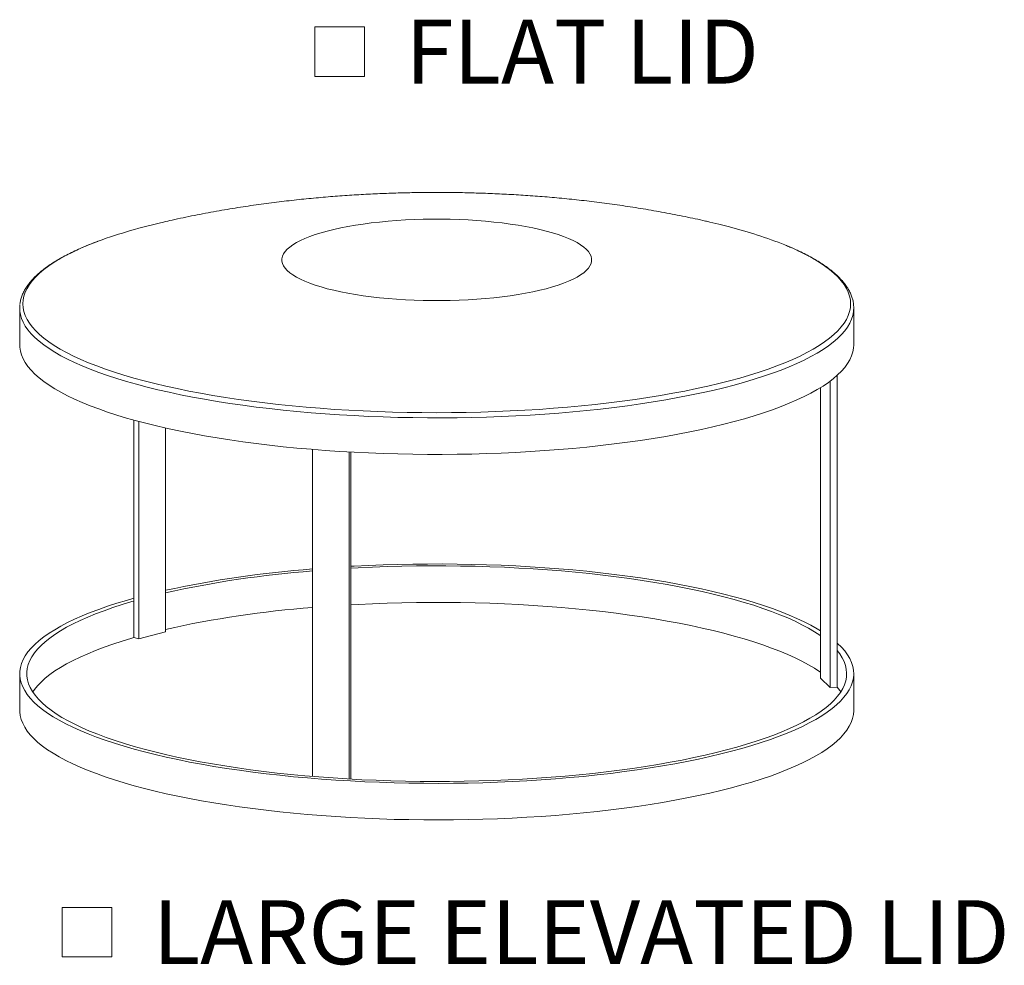
# Model space of a CAD drawing. Units: inches. Extents: x 0.1 to 8.5, y 0.3 to 10.8.
# Drawn here: x 4.9 to 6.3, y 2.4 to 3.8 of the extents above; entities that cross this region are included whole.
import ezdxf

# ---------------------------------------------------------------- set-up
doc = ezdxf.new("R2010")
doc.units = ezdxf.units.IN
doc.header["$MEASUREMENT"] = 0
doc.styles.add('SLDTEXTSTYLE0', font='TXT', dxfattribs={"width": 0.605})

# ---------------------------------------------------------------- blocks, each defined once
blk = doc.blocks.new('SW_SYMBOL_MOD_BOX')
at = {"color": 0, "linetype": 'Continuous', "lineweight": 0}
for p, q in [((7.87, 7.87), (7.87, 31.5)), ((7.87, 31.5), (31.5, 31.5)), ((31.5, 31.5), (31.5, 7.87)), ((7.87, 7.87), (31.5, 7.87))]:
    blk.add_line(p, q, dxfattribs=at)
blk = doc.blocks.new('SW_NOTE_9')
at = {"color": 0, "linetype": 'Continuous', "lineweight": 0, "xscale": 0.003069592555331992, "yscale": 0.003069592555331992, "zscale": 0.003069592555331992}
blk.add_blockref('SW_SYMBOL_MOD_BOX', (0, 0.0136), dxfattribs=at)
at = {"color": 0, "linetype": 'Continuous', "lineweight": 0, "insert": (0.1568, 0.1209), "char_height": 0.09375, "attachment_point": 1, "style": 'SLDTEXTSTYLE0'}
blk.add_mtext('FLAT LID', dxfattribs=at)
blk = doc.blocks.new('SW_NOTE_13')
at = {"color": 0, "linetype": 'Continuous', "lineweight": 0, "xscale": 0.003069592555331992, "yscale": 0.003069592555331992, "zscale": 0.003069592555331992}
blk.add_blockref('SW_SYMBOL_MOD_BOX', (0, 0.0136), dxfattribs=at)
at = {"color": 0, "linetype": 'Continuous', "lineweight": 0, "insert": (0.1568, 0.1209), "char_height": 0.09375, "attachment_point": 1, "style": 'SLDTEXTSTYLE0'}
blk.add_mtext('LARGE ELEVATED LID', dxfattribs=at)

msp = doc.modelspace()

# ---------------------------------------------------------------- linework, layer by layer
at = {"color": 7, "linetype": 'Continuous', "lineweight": 0}
for p, q in [((4.89837624, 3.36020429), (4.89837624, 3.30660758)), ((6.12059843, 3.30660758), (6.12059843, 3.36020429)), ((6.09628232, 2.80445432), (6.09628232, 3.2616871)), ((6.08622059, 2.80374472), (6.08622059, 3.25342073)), ((6.07184175, 2.81786868), (6.07184175, 3.24365148)), ((5.06554476, 2.87714617), (5.06554476, 3.1960725)), ((5.07291046, 2.87520752), (5.07291046, 3.19405852)), ((5.11219417, 2.88554698), (5.11219417, 3.18439252)), ((5.32735123, 2.67357726), (5.32735123, 3.15307323)), ((5.38101375, 2.66979275), (5.38101375, 3.14935791)), ((5.38370978, 2.66963904), (5.38370978, 3.14920696)), ((5.06554476, 2.87714617), (5.07291046, 2.87520752)), ((5.07291046, 2.87520752), (5.11219417, 2.88554698)), ((4.89837624, 2.82423696), (4.89837624, 2.77064012)), ((6.07184175, 2.81786868), (6.08622059, 2.80374472)), ((6.12059843, 2.77064012), (6.12059843, 2.82423696)), ((6.08622059, 2.80374472), (6.09628232, 2.80445432))]:
    msp.add_line(p, q, dxfattribs=at)
at = {"color": 7, "linetype": 'Continuous', "lineweight": 0, "flags": 128}
for points in [[(5.66994712, 3.47323632), (5.67900555, 3.47070924), (5.68749039, 3.46804781), (5.69537292, 3.46526104), (5.70262647, 3.46235834), (5.7092265, 3.45934955), (5.71515069, 3.45624485), (5.72037897, 3.45305473), (5.72489364, 3.44979), (5.72867947, 3.44646171), (5.73172362, 3.4430811), (5.73401578, 3.43965963), (5.73554822, 3.43620887), (5.73631574, 3.4327405), (5.73631574, 3.42926625), (5.73554822, 3.42579788), (5.73401578, 3.42234712), (5.73172362, 3.41892564), (5.72867947, 3.41554504), (5.72489364, 3.41221675), (5.72037897, 3.40895202), (5.71515069, 3.4057619), (5.7092265, 3.4026572), (5.70262647, 3.39964841), (5.69537292, 3.39674571), (5.68749039, 3.39395893), (5.67900555, 3.3912975), (5.66994712, 3.38877042), (5.66034574, 3.38638625), (5.6502339, 3.38415304), (5.63964582, 3.38207836), (5.62861733, 3.38016923), (5.61718574, 3.37843211), (5.60538973, 3.37687286), (5.59326922, 3.37549678), (5.58086521, 3.37430852), (5.56821969, 3.37331209), (5.55537544, 3.37251087), (5.54237591, 3.37190758), (5.52926509, 3.37150424), (5.51608737, 3.37130223), (5.5028873, 3.37130223), (5.48970958, 3.37150424), (5.47659876, 3.37190758), (5.46359923, 3.37251087), (5.45075498, 3.37331209), (5.43810946, 3.37430852), (5.42570545, 3.37549678), (5.41358494, 3.37687286), (5.40178894, 3.37843211), (5.39035734, 3.38016923), (5.37932885, 3.38207836), (5.36874077, 3.38415304), (5.35862894, 3.38638625), (5.34902756, 3.38877042), (5.33996912, 3.3912975), (5.33148428, 3.39395893), (5.32360175, 3.39674571), (5.3163482, 3.39964841), (5.30974817, 3.4026572), (5.30382398, 3.4057619), (5.29859571, 3.40895202), (5.29408103, 3.41221675), (5.2902952, 3.41554504), (5.28725105, 3.41892564), (5.28495889, 3.42234712), (5.28342645, 3.42579788), (5.28265893, 3.42926625), (5.28265893, 3.4327405), (5.28342645, 3.43620887), (5.28495889, 3.43965963), (5.28725105, 3.4430811), (5.2902952, 3.44646171), (5.29408103, 3.44979), (5.29859571, 3.45305473), (5.30382398, 3.45624485), (5.30974817, 3.45934955), (5.3163482, 3.46235834), (5.32360175, 3.46526104), (5.33148428, 3.46804781), (5.33996912, 3.47070924), (5.34902756, 3.47323632), (5.35862894, 3.4756205), (5.36874077, 3.47785371), (5.37932885, 3.47992838), (5.39035734, 3.48183752), (5.40178894, 3.48357464), (5.41358494, 3.48513389), (5.42570545, 3.48650997), (5.43810946, 3.48769823), (5.45075498, 3.48869466), (5.46359923, 3.48949587), (5.47659876, 3.49009917), (5.48970958, 3.49050251), (5.5028873, 3.49070452), (5.51608737, 3.49070452), (5.52926509, 3.49050251), (5.54237591, 3.49009917), (5.55537544, 3.48949587), (5.56821969, 3.48869466), (5.58086521, 3.48769823), (5.59326922, 3.48650997), (5.60538973, 3.48513389), (5.61718574, 3.48357464), (5.62861733, 3.48183752), (5.63964582, 3.47992838), (5.6502339, 3.47785371), (5.66034574, 3.4756205), (5.66994712, 3.47323632)], [(5.90983448, 3.48642619), (5.92279406, 3.48334099), (5.93837535, 3.47938386)], [(6.12033806, 3.36489924), (6.12059244, 3.360918), (6.12034804, 3.35560012)], [(6.12059843, 3.30660758), (6.12030367, 3.30161242), (6.1192453, 3.29590983), (6.11741864, 3.29022073), (6.11482596, 3.28455227), (6.11147058, 3.2789116), (6.10735672, 3.27330583), (6.10248953, 3.26774202), (6.09687518, 3.26222718), (6.09052073, 3.25676826), (6.08343418, 3.25137213), (6.07562445, 3.2460456), (6.06710135, 3.24079539), (6.05787573, 3.23562809), (6.04795911, 3.23055022), (6.03736404, 3.22556819), (6.02610384, 3.22068826), (6.01419271, 3.2159166), (6.00164565, 3.2112592), (5.98847849, 3.20672194), (5.97470781, 3.20231053), (5.9603509, 3.19803055), (5.94542595, 3.19388737), (5.92995173, 3.18988621), (5.9139477, 3.18603212), (5.89743409, 3.18232995), (5.88043163, 3.17878438), (5.86296179, 3.17539986), (5.84504663, 3.17218065), (5.82670858, 3.16913084), (5.80797089, 3.16625423), (5.78885713, 3.16355447), (5.76939133, 3.16103496), (5.74959806, 3.15869886), (5.72950224, 3.15654914), (5.70912925, 3.15458847), (5.68850467, 3.15281936), (5.66765454, 3.15124402), (5.64660511, 3.14986443), (5.62538294, 3.14868234), (5.60401473, 3.14769924), (5.5825274, 3.14691635), (5.56094804, 3.14633468), (5.53930386, 3.14595495), (5.51762211, 3.14577764), (5.4959301, 3.14580297), (5.47425517, 3.14603091), (5.45262465, 3.14646119), (5.43106576, 3.14709324), (5.40960569, 3.14792628), (5.38827147, 3.14895927), (5.36708996, 3.15019088), (5.34608791, 3.15161957), (5.32529169, 3.15324356), (5.3047276, 3.15506078), (5.28442147, 3.15706894), (5.26439893, 3.15926552), (5.24468523, 3.16164776), (5.22530516, 3.16421264), (5.20628317, 3.16695694), (5.18764319, 3.1698772), (5.16940871, 3.17296973), (5.15160277, 3.17623065), (5.13424775, 3.17965584), (5.11736555, 3.183241), (5.10097738, 3.18698158), (5.08510393, 3.1908729), (5.06976521, 3.19491004), (5.05498056, 3.19908793), (5.04076859, 3.20340129), (5.02714714, 3.20784468), (5.01413348, 3.21241251), (5.00174394, 3.21709903), (4.9899942, 3.22189833), (4.97889898, 3.22680437), (4.96847229, 3.23181095), (4.95872727, 3.23691178), (4.94967621, 3.24210041), (4.94133052, 3.24737034), (4.93370072, 3.2527149), (4.92679637, 3.25812736), (4.92062622, 3.26360092), (4.91519804, 3.26912865), (4.91051865, 3.27470362), (4.90659393, 3.28031878), (4.90342888, 3.28596706), (4.90102745, 3.29164135), (4.89939267, 3.29733449), (4.89852664, 3.30303933), (4.89837624, 3.30660758)], [(5.38370981, 2.98163754), (5.38827147, 2.98188527), (5.40960569, 2.98291826), (5.43106576, 2.9837513), (5.45262465, 2.98438335), (5.47425517, 2.98481363), (5.4959301, 2.98504157), (5.51762211, 2.9850669), (5.53930386, 2.98488959), (5.56094804, 2.98450986), (5.5825274, 2.98392819), (5.60401473, 2.98314531), (5.62538294, 2.9821622), (5.64660511, 2.98098011), (5.66765454, 2.97960052), (5.68850467, 2.97802518), (5.70912925, 2.97625607), (5.72950224, 2.97429541), (5.74959806, 2.97214568), (5.76939133, 2.96980958), (5.78885713, 2.96729007), (5.80797089, 2.96459031), (5.82670858, 2.9617137), (5.84504663, 2.95866389), (5.86296179, 2.95544468), (5.88043163, 2.95206016), (5.89743409, 2.94851459), (5.9139477, 2.94481242), (5.92995173, 2.94095833), (5.94542595, 2.93695717), (5.9603509, 2.93281399), (5.97470781, 2.92853401), (5.98847849, 2.9241226), (6.00164565, 2.91958534), (6.01419271, 2.91492794), (6.02610384, 2.91015628), (6.03736404, 2.90527636), (6.04795911, 2.90029432), (6.05787573, 2.89521645), (6.06710135, 2.89004915), (6.07184177, 2.88719301)], [(5.38370981, 2.97883481), (5.39428141, 2.97940454), (5.41551802, 2.98039299), (5.43687577, 2.98118016), (5.4583271, 2.98176504), (5.47984438, 2.98214687), (5.50139986, 2.98232516), (5.52296575, 2.98229969), (5.5445143, 2.98207048), (5.5660177, 2.98163783), (5.5874482, 2.9810023), (5.60877822, 2.9801647), (5.62998029, 2.97912612), (5.65102702, 2.9778879), (5.67189133, 2.97645163), (5.69254632, 2.97481915), (5.71296532, 2.97299259), (5.73312206, 2.97097429), (5.75299058, 2.96876686), (5.77254518, 2.96637312), (5.79176075, 2.96379618), (5.81061249, 2.96103936), (5.82907603, 2.9581062), (5.8471277, 2.95500049), (5.86474415, 2.95172624), (5.8819027, 2.94828766), (5.89858119, 2.94468918), (5.91475818, 2.94093544), (5.93041279, 2.93703129), (5.94552484, 2.93298174), (5.96007489, 2.92879204), (5.97404413, 2.92446757), (5.9874146, 2.9200139), (6.00016902, 2.91543678), (6.01229097, 2.91074211), (6.02376482, 2.90593593), (6.03457583, 2.90102446), (6.04471, 2.896014), (6.05415432, 2.89091104), (6.06289658, 2.88572213), (6.07092549, 2.88045396), (6.07184175, 2.87981591)], [(5.94160813, 2.71050294), (5.92599961, 2.70653808), (5.9098663, 2.70272152), (5.89322845, 2.69905808), (5.87610716, 2.69555234), (5.85852389, 2.69220877), (5.84050087, 2.68903154), (5.82206076, 2.68602466), (5.8032268, 2.68319194), (5.7840227, 2.68053694), (5.76447273, 2.678063), (5.74460147, 2.67577322), (5.724434, 2.67367051), (5.70399565, 2.67175752), (5.68331227, 2.67003665), (5.66240983, 2.66851007), (5.64131472, 2.66717971), (5.62005351, 2.66604723), (5.59865299, 2.66511407), (5.57714013, 2.66438141), (5.55554201, 2.66385016), (5.53388586, 2.663521), (5.512199, 2.66339434), (5.49050872, 2.66347034), (5.46884231, 2.66374891), (5.44722714, 2.66422968), (5.42569042, 2.66491207), (5.40425928, 2.66579521), (5.38296071, 2.66687797), (5.36182158, 2.66815902), (5.34086853, 2.66963671), (5.32012792, 2.6713092), (5.29962586, 2.67317438), (5.27938826, 2.6752299), (5.25944061, 2.67747317), (5.23980798, 2.67990135), (5.22051516, 2.6825114), (5.20158641, 2.68530002), (5.18304565, 2.6882637), (5.16491619, 2.69139871), (5.1472209, 2.69470109), (5.12998203, 2.69816668), (5.11322134, 2.70179112), (5.09695999, 2.70556985), (5.08121838, 2.70949809), (5.06601638, 2.7135709), (5.05137317, 2.71778315), (5.03730716, 2.72212953), (5.02383611, 2.72660457), (5.01097698, 2.73120262), (4.99874593, 2.73591789), (4.98715848, 2.74074445), (4.97622911, 2.74567621), (4.96597162, 2.75070694), (4.956399, 2.75583033), (4.94752325, 2.76103991), (4.93935558, 2.76632912), (4.93190624, 2.77169129), (4.92518468, 2.77711967), (4.91919934, 2.78260741), (4.91395774, 2.78814761), (4.9094665, 2.79373328), (4.90573129, 2.79935738), (4.90275681, 2.80501284), (4.9005468, 2.81069252), (4.89910406, 2.81638926), (4.89843037, 2.82209589), (4.89852664, 2.82780522), (4.89939267, 2.83351005), (4.90102745, 2.83920319), (4.90342888, 2.84487748), (4.90659393, 2.85052577), (4.91051865, 2.85614092), (4.91519804, 2.86171589), (4.92062622, 2.86724362), (4.92679637, 2.87271718), (4.93370072, 2.87812964), (4.94133052, 2.8834742), (4.94967621, 2.88874413), (4.95872727, 2.89393276), (4.96847229, 2.89903359), (4.97889898, 2.90404017), (4.9899942, 2.90894621), (5.00174394, 2.91374551), (5.01413348, 2.91843203), (5.02714714, 2.92299986), (5.04076859, 2.92744325), (5.05498056, 2.93175661), (5.06554475, 2.93477195)], [(5.93424244, 2.71244158), (5.9187216, 2.7085006), (5.9026733, 2.7047088), (5.88611817, 2.70107106), (5.8690776, 2.69759208), (5.85157353, 2.69427634), (5.83362849, 2.69112812), (5.81526571, 2.68815145), (5.79650875, 2.68535021), (5.77738185, 2.68272797), (5.75790963, 2.68028815), (5.73811722, 2.67803386), (5.71803012, 2.67596802), (5.6976742, 2.67409329), (5.67707575, 2.67241209), (5.65626125, 2.67092659), (5.63525758, 2.66963869), (5.61409181, 2.66855006), (5.5927912, 2.66766211), (5.57138321, 2.66697597), (5.54989547, 2.66649255), (5.52835561, 2.66621244), (5.50679142, 2.66613601), (5.48523073, 2.66626338), (5.46370131, 2.66659436), (5.44223089, 2.66712853), (5.42084718, 2.66786522), (5.3995777, 2.66880346), (5.37844991, 2.66994204), (5.357491, 2.67127951), (5.33672803, 2.67281412), (5.31618771, 2.67454392), (5.29589657, 2.67646666), (5.2758807, 2.67857987), (5.25616597, 2.68088082), (5.23677778, 2.68336657), (5.21774106, 2.68603387), (5.19908042, 2.68887933), (5.18081984, 2.69189924), (5.1629829, 2.69508973), (5.1455926, 2.69844669), (5.12867137, 2.70196579), (5.11224097, 2.70564249), (5.09632263, 2.70947206), (5.08093679, 2.71344955), (5.06610336, 2.71756983), (5.05184142, 2.72182761), (5.03816935, 2.72621738), (5.02510482, 2.7307335), (5.01266463, 2.73537015), (5.00086483, 2.74012134), (4.98972057, 2.74498094), (4.9792463, 2.74994271), (4.96945551, 2.75500024), (4.96036074, 2.760147), (4.95197382, 2.76537639), (4.94430548, 2.77068163), (4.93736565, 2.7760559), (4.93116323, 2.78149229), (4.92570626, 2.78698377), (4.92100175, 2.79252326), (4.91705579, 2.79810364), (4.91387343, 2.80371769), (4.91145879, 2.80935819), (4.90981498, 2.81501787), (4.90894411, 2.82068944), (4.90884734, 2.82636558), (4.90952474, 2.83203897), (4.91097547, 2.83770231), (4.91319767, 2.84334829), (4.91618844, 2.84896964), (4.91994393, 2.85455911), (4.92445935, 2.86010949), (4.92972881, 2.86561364), (4.93574557, 2.87106446), (4.94250187, 2.87645491), (4.94998895, 2.88177807), (4.95819724, 2.88702704), (4.96711607, 2.8921951), (4.97673401, 2.89727555), (4.98703867, 2.90226186), (4.9980167, 2.9071476), (5.00965403, 2.91192647), (5.02193561, 2.91659231), (5.03484561, 2.92113912), (5.04836741, 2.92556101), (5.06248357, 2.92985231), (5.06554476, 2.93074301)], [(5.38370981, 2.92523798), (5.39428141, 2.92580771), (5.41551802, 2.92679615), (5.43687577, 2.92758332), (5.4583271, 2.9281682), (5.47984438, 2.92855004), (5.50139986, 2.92872833), (5.52296575, 2.92870286), (5.5445143, 2.92847365), (5.5660177, 2.92804099), (5.5874482, 2.92740546), (5.60877822, 2.92656787), (5.62998029, 2.92552929), (5.65102702, 2.92429107), (5.67189133, 2.92285479), (5.69254632, 2.92122232), (5.71296532, 2.91939576), (5.73312206, 2.91737745), (5.75299058, 2.91517002), (5.77254518, 2.91277628), (5.79176075, 2.91019935), (5.81061249, 2.90744253), (5.82907603, 2.90450936), (5.8471277, 2.90140366), (5.86474415, 2.89812941), (5.8819027, 2.89469083), (5.89858119, 2.89109234), (5.91475818, 2.88733861), (5.93041279, 2.88343445), (5.94552484, 2.87938491), (5.96007489, 2.8751952), (5.97404413, 2.87087073), (5.9874146, 2.86641707), (6.00016902, 2.86183995), (6.01229097, 2.85714527), (6.02376482, 2.8523391), (6.03457583, 2.84742763), (6.04471, 2.84241717), (6.05415432, 2.8373142), (6.06289658, 2.8321253), (6.07092549, 2.82685713), (6.07184175, 2.82621907)], [(4.91748482, 2.79743849), (4.91994393, 2.80096228), (4.92445935, 2.80651266), (4.92972881, 2.81201681), (4.93574557, 2.81746762), (4.94250187, 2.82285808), (4.94998895, 2.82818123), (4.95819724, 2.83343021), (4.96711607, 2.83859826), (4.97673401, 2.84367872), (4.98703867, 2.84866502), (4.9980167, 2.85355077), (5.00965403, 2.85832964), (5.02193561, 2.86299548), (5.03484561, 2.86754228), (5.04836741, 2.87196418), (5.06248357, 2.87625548), (5.06554476, 2.87714617)], [(6.09628232, 2.85805115), (6.10004104, 2.85316513), (6.1036058, 2.84756701), (6.10640475, 2.84193882), (6.10843429, 2.83628782), (6.10969183, 2.83062129), (6.11017573, 2.82494652), (6.10988537, 2.81927083), (6.10882112, 2.81360155), (6.10698439, 2.80794599), (6.10437747, 2.80231141), (6.10100379, 2.7967051), (6.09686767, 2.79113428), (6.09197444, 2.78560612), (6.0863304, 2.78012775), (6.07994287, 2.77470625), (6.07282002, 2.76934858), (6.06497108, 2.76406166), (6.05640613, 2.75885231), (6.04713627, 2.75372723), (6.03717336, 2.74869304), (6.02653031, 2.74375621), (6.01522077, 2.73892314), (6.00325943, 2.73420001), (5.99066162, 2.72959294), (5.97744358, 2.72510787), (5.96362237, 2.72075057), (5.94921579, 2.71652666), (5.93424244, 2.71244158)], [(6.09628232, 2.86915737), (6.09687518, 2.86861736), (6.10248953, 2.86310252), (6.10735672, 2.85753871), (6.11147058, 2.85193294), (6.11482596, 2.84629227), (6.11741864, 2.84062381), (6.1192453, 2.83493471), (6.12030367, 2.82923212), (6.12059244, 2.82352325), (6.12011119, 2.81781527), (6.11886059, 2.81211538), (6.11684218, 2.80643077), (6.11405848, 2.80076859), (6.11051303, 2.79513598), (6.10621031, 2.78954004), (6.10115576, 2.78398782), (6.09535566, 2.7784863), (6.08881737, 2.77304245), (6.08154918, 2.76766308), (6.07356014, 2.76235501), (6.06486038, 2.7571249), (6.05546087, 2.75197936), (6.04537346, 2.74692485), (6.03461083, 2.74196776), (6.02318653, 2.73711433), (6.01111495, 2.73237068), (5.99841138, 2.72774277), (5.9850917, 2.72323645), (5.97117284, 2.71885738), (5.95667221, 2.71461109), (5.94160813, 2.71050294)], [(6.09628232, 2.80445432), (6.10004104, 2.79956829), (6.10148986, 2.79743849)], [(5.94160813, 2.6569061), (5.92599961, 2.65294124), (5.9098663, 2.64912468), (5.89322845, 2.64546124), (5.87610716, 2.64195551), (5.85852389, 2.63861194), (5.84050087, 2.6354347), (5.82206076, 2.63242783), (5.8032268, 2.62959511), (5.7840227, 2.62694011), (5.76447273, 2.62446616), (5.74460147, 2.62217639), (5.724434, 2.62007368), (5.70399565, 2.61816069), (5.68331227, 2.61643982), (5.66240983, 2.61491323), (5.64131472, 2.61358287), (5.62005351, 2.6124504), (5.59865299, 2.61151724), (5.57714013, 2.61078457), (5.55554201, 2.61025333), (5.53388586, 2.60992417), (5.512199, 2.6097975), (5.49050872, 2.60987351), (5.46884231, 2.61015207), (5.44722714, 2.61063285), (5.42569042, 2.61131524), (5.40425928, 2.61219837), (5.38296071, 2.61328114), (5.36182158, 2.61456218), (5.34086853, 2.61603988), (5.32012792, 2.61771237), (5.29962586, 2.61957754), (5.27938826, 2.62163306), (5.25944061, 2.62387634), (5.23980798, 2.62630452), (5.22051516, 2.62891457), (5.20158641, 2.63170319), (5.18304565, 2.63466687), (5.16491619, 2.63780187), (5.1472209, 2.64110425), (5.12998203, 2.64456984), (5.11322134, 2.64819428), (5.09695999, 2.65197301), (5.08121838, 2.65590125), (5.06601638, 2.65997406), (5.05137317, 2.66418632), (5.03730716, 2.66853269), (5.02383611, 2.67300773), (5.01097698, 2.67760579), (4.99874593, 2.68232105), (4.98715848, 2.68714762), (4.97622911, 2.69207937), (4.96597162, 2.69711011), (4.956399, 2.70223349), (4.94752325, 2.70744308), (4.93935558, 2.71273229), (4.93190624, 2.71809445), (4.92518468, 2.72352283), (4.91919934, 2.72901058), (4.91395774, 2.73455078), (4.9094665, 2.74013645), (4.90573129, 2.74576055), (4.90275681, 2.75141601), (4.9005468, 2.75709568), (4.89910406, 2.76279243), (4.89843037, 2.76849905), (4.89837624, 2.77064012)], [(6.12059843, 2.77064012), (6.12059244, 2.76992641), (6.12011119, 2.76421844), (6.11886059, 2.75851855), (6.11684218, 2.75283393), (6.11405848, 2.74717176), (6.11051303, 2.74153915), (6.10621031, 2.73594321), (6.10115576, 2.73039098), (6.09535566, 2.72488947), (6.08881737, 2.71944561), (6.08154918, 2.71406625), (6.07356014, 2.70875818), (6.06486038, 2.70352807), (6.05546087, 2.69838253), (6.04537346, 2.69332801), (6.03461083, 2.68837092), (6.02318653, 2.68351749), (6.01111495, 2.67877384), (5.99841138, 2.67414593), (5.9850917, 2.66963962), (5.97117284, 2.66526054), (5.95667221, 2.66101426), (5.94160813, 2.6569061)]]:
    msp.add_lwpolyline(points, dxfattribs=at)
at = {"color": 8, "linetype": 'Continuous', "lineweight": 0, "flags": 128}
for points in [[(6.01969294, 3.45282861), (6.01974061, 3.45280908), (6.03111975, 3.44796067), (6.04183408, 3.44300843), (6.05187008, 3.43795872), (6.06121484, 3.43281792), (6.06985652, 3.42759262), (6.07778411, 3.42228947), (6.08498751, 3.41691523), (6.09145749, 3.41147674), (6.09718584, 3.40598093), (6.10216527, 3.40043482), (6.1063894, 3.39484545), (6.1098529, 3.38921997), (6.11255131, 3.38356553), (6.11448119, 3.37788936), (6.11564014, 3.37219866), (6.11602658, 3.3665007), (6.11564014, 3.36080275), (6.11448119, 3.35511205), (6.11255131, 3.34943587), (6.1098529, 3.34378144), (6.1063894, 3.33815595), (6.10216527, 3.33256659), (6.09718584, 3.32702048), (6.09145749, 3.32152467), (6.08498751, 3.31608617), (6.07778411, 3.31071194), (6.06985652, 3.30540878), (6.06121484, 3.30018348), (6.05187008, 3.29504269), (6.04183408, 3.28999297), (6.03111975, 3.28504074), (6.01974061, 3.28019233), (6.00771127, 3.27545389), (5.99504703, 3.27083148), (5.98176398, 3.266331), (5.96787912, 3.26195816), (5.95341009, 3.25771854), (5.93837535, 3.25361755), (5.92279406, 3.24966041), (5.90668607, 3.24585217), (5.8900719, 3.24219768), (5.87297277, 3.23870159), (5.85541039, 3.23536836), (5.8374072, 3.23220225), (5.81898617, 3.22920726), (5.80017064, 3.22638725), (5.78098476, 3.22374578), (5.76145285, 3.22128625), (5.74159985, 3.21901176), (5.72145106, 3.21692522), (5.70103219, 3.21502929), (5.68036918, 3.21332639), (5.65948843, 3.21181869), (5.63841655, 3.21050811), (5.61718032, 3.20939632), (5.59580686, 3.20848473), (5.57432342, 3.20777451), (5.55275736, 3.20726656), (5.53113613, 3.20696153), (5.50948734, 3.20685982), (5.48783854, 3.20696153), (5.46621731, 3.20726656), (5.44465125, 3.20777451), (5.42316781, 3.20848473), (5.40179435, 3.20939632), (5.38055813, 3.21050811), (5.35948625, 3.21181869), (5.33860549, 3.21332639), (5.31794248, 3.21502929), (5.29752361, 3.21692522), (5.27737483, 3.21901176), (5.25752182, 3.22128625), (5.23798991, 3.22374578), (5.21880403, 3.22638725), (5.19998851, 3.22920726), (5.18156747, 3.23220225), (5.16356428, 3.23536836), (5.1460019, 3.23870159), (5.12890277, 3.24219768), (5.1122886, 3.24585217), (5.09618061, 3.24966041), (5.08059932, 3.25361755), (5.06556459, 3.25771854), (5.05109555, 3.26195816), (5.0372107, 3.266331), (5.02392764, 3.27083148), (5.0112634, 3.27545389), (4.99923406, 3.28019233), (4.98785492, 3.28504074), (4.97714059, 3.28999297), (4.96710459, 3.29504269), (4.95775983, 3.30018348), (4.94911815, 3.30540878), (4.94119056, 3.31071194), (4.93398716, 3.31608617), (4.92751719, 3.32152467), (4.92178883, 3.32702048), (4.9168094, 3.33256659), (4.91258527, 3.33815595), (4.90912177, 3.34378144), (4.90642336, 3.34943587), (4.90449348, 3.35511205), (4.90333453, 3.36080275), (4.90294809, 3.3665007), (4.90333453, 3.37219866), (4.90449348, 3.37788936), (4.90642336, 3.38356553), (4.90912177, 3.38921997), (4.91258527, 3.39484545), (4.9168094, 3.40043482), (4.92178883, 3.40598093), (4.92751719, 3.41147674), (4.93398716, 3.41691523), (4.94119056, 3.42228947), (4.94911815, 3.42759262), (4.95775983, 3.43281792), (4.96710459, 3.43795872), (4.97714059, 3.44300843), (4.98785492, 3.44796067), (4.99923406, 3.45280908), (5.0112634, 3.45754751), (5.01361062, 3.45843093)], [(6.12034804, 3.35560012), (6.12030367, 3.35520913), (6.1192453, 3.34950654), (6.11741864, 3.34381744), (6.11482596, 3.33814898), (6.11147058, 3.33250831), (6.10735672, 3.32690254), (6.10248953, 3.32133873), (6.09687518, 3.31582389), (6.09052073, 3.31036497), (6.08343418, 3.30496884), (6.07562445, 3.29964231), (6.06710135, 3.2943921), (6.05787573, 3.28922479), (6.04795911, 3.28414693), (6.03736404, 3.27916489), (6.02610384, 3.27428497), (6.01419271, 3.26951331), (6.00164565, 3.26485591), (5.98847849, 3.26031865), (5.97470781, 3.25590724), (5.9603509, 3.25162726), (5.94542595, 3.24748408), (5.92995173, 3.24348292), (5.9139477, 3.23962883), (5.89743409, 3.23592666), (5.88043163, 3.23238109), (5.86296179, 3.22899657), (5.84504663, 3.22577736), (5.82670858, 3.22272755), (5.80797089, 3.21985094), (5.78885713, 3.21715118), (5.76939133, 3.21463167), (5.74959806, 3.21229557), (5.72950224, 3.21014584), (5.70912925, 3.20818518), (5.68850467, 3.20641607), (5.66765454, 3.20484073), (5.64660511, 3.20346114), (5.62538294, 3.20227905), (5.60401473, 3.20129594), (5.5825274, 3.20051306), (5.56094804, 3.19993139), (5.53930386, 3.19955166), (5.51762211, 3.19937435), (5.4959301, 3.19939968), (5.47425517, 3.19962762), (5.45262465, 3.2000579), (5.43106576, 3.20068995), (5.40960569, 3.20152299), (5.38827147, 3.20255598), (5.36708996, 3.20378759), (5.34608791, 3.20521628), (5.32529169, 3.20684027), (5.3047276, 3.20865749), (5.28442147, 3.21066565), (5.26439893, 3.21286223), (5.24468523, 3.21524447), (5.22530516, 3.21780935), (5.20628317, 3.22055365), (5.18764319, 3.22347391), (5.16940871, 3.22656643), (5.15160277, 3.22982736), (5.13424775, 3.23325255), (5.11736555, 3.23683771), (5.10097738, 3.24057829), (5.08510393, 3.24446961), (5.06976521, 3.24850675), (5.05498056, 3.25268464), (5.04076859, 3.256998), (5.02714714, 3.26144139), (5.01413348, 3.26600922), (5.00174394, 3.27069574), (4.9899942, 3.27549504), (4.97889898, 3.28040108), (4.96847229, 3.28540766), (4.95872727, 3.29050849), (4.94967621, 3.29569712), (4.94133052, 3.30096705), (4.93370072, 3.30631161), (4.92679637, 3.31172407), (4.92062622, 3.31719763), (4.91519804, 3.32272536), (4.91051865, 3.32830033), (4.90659393, 3.33391548), (4.90342888, 3.33956377), (4.90102745, 3.34523806), (4.89939267, 3.3509312), (4.89865761, 3.35532387)]]:
    msp.add_lwpolyline(points, dxfattribs=at)
at = {"color": 7, "linetype": 'Continuous', "lineweight": 0}
for centre, radius, start, end in [((5.28217617, 2.71895366), 0.78673635, 102.71772814, 109.96015986), ((5.77461517, 2.84013347), 0.65989276, 68.19861319, 75.63123534), ((4.94089051, 3.3602043), 0.04251395, 173.40977656, 186.591847), ((5.44856977, 1.39032301), 1.59206971, 94.3666673, 102.19748924), ((5.44514409, 1.44713355), 1.53229738, 94.40886909, 102.54979741), ((5.44514409, 1.39353672), 1.53229738, 94.40886909, 102.54979741)]:
    msp.add_arc(centre, radius, start, end, dxfattribs=at)
for points, knots in [([(5.90960074, 3.48642712), (5.90751043, 3.48692698), (5.89546798, 3.48980667), (5.87321386, 3.49449711), (5.84282585, 3.50048156), (5.81225126, 3.50583447), (5.78179194, 3.51059578), (5.7516697, 3.51474635), (5.72202702, 3.5183129), (5.69292056, 3.52132993), (5.66434051, 3.52383753), (5.63623517, 3.52587487), (5.60853138, 3.52747501), (5.58114762, 3.52866538), (5.55400075, 3.52946542), (5.52700864, 3.52988936), (5.50009065, 3.52994455), (5.47317598, 3.52963311), (5.44619488, 3.52895133), (5.41907551, 3.527891), (5.39173331, 3.5264371), (5.36407728, 3.52456739), (5.33601091, 3.5222522), (5.30743309, 3.51945267), (5.2782423, 3.51612015), (5.2483459, 3.51219755), (5.21767995, 3.50761636), (5.18623311, 3.50232298), (5.15410116, 3.49621276), (5.12830716, 3.49086831), (5.11330196, 3.48733079), (5.1091459, 3.48635099)], [0, 0, 0, 0, 0.0080864278, 0.0465867348, 0.0855099756, 0.1244463053, 0.1630119227, 0.2009211544, 0.2380116302, 0.2742424334, 0.309659525, 0.3443585949, 0.378457987, 0.4120834623, 0.445360648, 0.4784126163, 0.5113598735, 0.5443217676, 0.5773844607, 0.610664351, 0.6442882119, 0.6783892589, 0.7131083969, 0.748593896, 0.7849974012, 0.8224632764, 0.8611066954, 0.9009755814, 0.9419980139, 0.9839349442, 1, 1, 1, 1]), ([(5.01312001, 3.45827396), (5.01295526, 3.45821446), (5.00870908, 3.45668116), (5.00089436, 3.45356716), (4.98973311, 3.44892664), (4.97921246, 3.4441617), (4.96926168, 3.43929177), (4.95991342, 3.43431402), (4.95117217, 3.42923088), (4.94304991, 3.42404312), (4.93555725, 3.41875082), (4.92870605, 3.41335485), (4.9225105, 3.40785652), (4.91698641, 3.40225944), (4.91215149, 3.39657115), (4.90802153, 3.39080278), (4.90461728, 3.38497155), (4.90192845, 3.37909991), (4.90003085, 3.3732095), (4.89898759, 3.36877843), (4.89880282, 3.36631325), (4.89876595, 3.3658213)], [0, 0, 0, 0, 0.002344785, 0.0604342853, 0.1185786099, 0.1767840597, 0.2350571877, 0.2934037088, 0.351827889, 0.4103303384, 0.46890517, 0.5275348023, 0.5861760844, 0.6447420694, 0.7031152191, 0.7611329582, 0.8186018249, 0.8753370875, 0.9312239923, 0.986275182, 1, 1, 1, 1]), ([(6.12021985, 3.36560753), (6.12008638, 3.36684528), (6.11974415, 3.37001896), (6.11841487, 3.37509051), (6.11632824, 3.38081769), (6.11352434, 3.38651309), (6.11003095, 3.39217906), (6.10583161, 3.39780935), (6.10092864, 3.40339309), (6.09532789, 3.40891678), (6.08904159, 3.41436703), (6.0820852, 3.41973337), (6.07447507, 3.42500699), (6.06622776, 3.43018207), (6.05735561, 3.43525417), (6.04788013, 3.44022257), (6.03778067, 3.4450781), (6.02862802, 3.44919597), (6.02260836, 3.45164989), (6.02037013, 3.45256232)], [0, 0, 0, 0, 0.037205473, 0.0953974424, 0.1540949599, 0.213556275, 0.2739009459, 0.335105652, 0.3970359833, 0.459501638, 0.5223102124, 0.5853019672, 0.6483617492, 0.711401331, 0.7743823475, 0.8372882577, 0.900113863, 0.9628602706, 1, 1, 1, 1])]:
    msp.add_open_spline(points, degree=3, knots=knots, dxfattribs=at)

# ---------------------------------------------------------------- block references
for name, p in [('SW_NOTE_9', (5.30684604, 3.66235132)), ('SW_NOTE_13', (4.93648117, 2.37113671))]:
    msp.add_blockref(name, p, dxfattribs=at)

doc.saveas('drawing.dxf')
